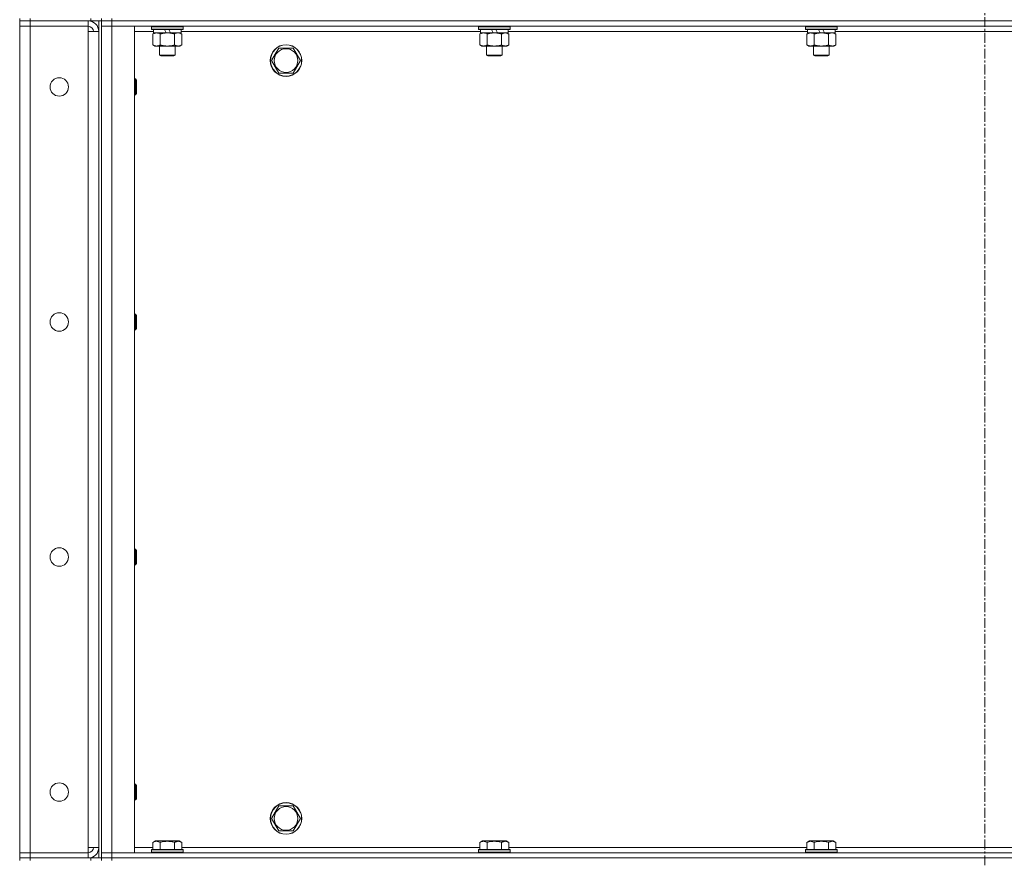
# Model space of a CAD drawing. Units: millimetres. Extents: x 0 to 21873, y -7 to 14850.
# Drawn here: x 9766 to 10512, y 10503 to 11140 of the extents above; entities that cross this region are included whole.
import ezdxf

# ---------------------------------------------------------------- set-up
doc = ezdxf.new("R2010")
doc.units = ezdxf.units.MM
doc.linetypes.add('K5LT_AXLED', pattern=[12, 7.5, -1.5, 1.5, -1.5])
doc.linetypes.add('K5LT_THIN', pattern=[0])
for name, color, linetype, true_color in [('OSI', 2, 'Continuous', 0xffff00), ('R', 1, 'Continuous', 0xff0000), ('WELDING', 7, 'Continuous', 0xffffff)]:
    doc.layers.add(name, color=color, linetype=linetype, true_color=true_color)

msp = doc.modelspace()

# ---------------------------------------------------------------- linework, layer by layer
at = {"layer": 'OSI', "color": 30, "linetype": 'K5LT_AXLED', "lineweight": 18, "true_color": 0xff8000}
msp.add_line((10497.55, 12377.79), (10497.55, 8772.79), dxfattribs=at)
at = {"layer": 'R', "color": 7, "linetype": 'K5LT_THIN', "lineweight": 18}
for p, q in [((9765.55, 11140.79), (9765.55, 11138.79)), ((9773.55, 11138.79), (9765.55, 11138.79)), ((9765.55, 11138.79), (9773.55, 11138.79)), ((9765.55, 11138.79), (9765.55, 11134.79)), ((9765.55, 10507.79), (9765.55, 11134.79)), ((9765.55, 11134.79), (9773.55, 11134.79)), ((9773.55, 11134.79), (9765.55, 11134.79)), ((9773.55, 11140.79), (9773.55, 11138.79)), ((9819.55, 11138.79), (9773.55, 11138.79)), ((9817.55, 11138.79), (9773.55, 11138.79)), ((9773.55, 11138.79), (9773.55, 11134.79)), ((9773.55, 11134.79), (9817.55, 11134.79)), ((9773.55, 11134.79), (9773.55, 10507.79)), ((9817.55, 11138.79), (9817.55, 11134.79)), ((9817.55, 11134.79), (9817.55, 11130.79)), ((9819.55, 11138.79), (9819.55, 11140.79)), ((9827.55, 11138.79), (9819.55, 11138.79)), ((9825.55, 11138.79), (9825.55, 10503.79)), ((9827.55, 11138.79), (9827.55, 11140.79)), ((9827.55, 11140.79), (9827.55, 11138.79)), ((9835.55, 11138.79), (9827.55, 11138.79)), ((9827.55, 11138.79), (9835.55, 11138.79)), ((9827.55, 11138.79), (9827.55, 11134.79)), ((9827.55, 11138.79), (9827.55, 10503.79)), ((9827.55, 11134.79), (9835.55, 11134.79)), ((9835.55, 11134.79), (9827.55, 11134.79)), ((9827.55, 10507.79), (9827.55, 11134.79)), ((9835.55, 11140.79), (9835.55, 11138.79)), ((9835.55, 11138.79), (11159.55, 11138.79)), ((11159.55, 11138.79), (9835.55, 11138.79)), ((9835.55, 11138.79), (9835.55, 11134.79)), ((11159.55, 11134.79), (9835.55, 11134.79)), ((9835.55, 11134.79), (9852.55, 11134.79)), ((9835.55, 11134.79), (9835.55, 10507.79)), ((9852.55, 11134.79), (9852.55, 10507.79)), ((9865.55, 11134.49), (9865.72, 11134.79)), ((9865.55, 11134.49), (9865.55, 11132.59)), ((9889.55, 11134.49), (9865.55, 11134.49)), ((9889.55, 11134.49), (9889.38, 11134.79)), ((9889.55, 11134.49), (9889.55, 11132.59)), ((10113.55, 11134.49), (10113.72, 11134.79)), ((10113.55, 11134.49), (10113.55, 11132.59)), ((10137.55, 11134.49), (10113.55, 11134.49)), ((10137.55, 11134.49), (10137.38, 11134.79)), ((10137.55, 11134.49), (10137.55, 11132.59)), ((10361.55, 11134.49), (10361.72, 11134.79)), ((10361.55, 11134.49), (10361.55, 11132.59)), ((10385.55, 11134.49), (10361.55, 11134.49)), ((10385.55, 11134.49), (10385.38, 11134.79)), ((10385.55, 11134.49), (10385.55, 11132.59)), ((9817.55, 11130.79), (9825.55, 11130.79)), ((9817.55, 10511.79), (9817.55, 11130.79)), ((9825.55, 11130.79), (9825.55, 10511.79)), ((9867.05, 11130.79), (9852.55, 11130.79)), ((9889.55, 11132.59), (9865.55, 11132.59)), ((9865.55, 11132.59), (9865.72, 11132.29)), ((9889.38, 11132.29), (9865.72, 11132.29)), ((9866.58, 11128.94), (9868.05, 11129.79)), ((9866.58, 11128.94), (9866.58, 11120.64)), ((9867.05, 11132.29), (9867.05, 11129.79)), ((9876.54, 11129.79), (9867.05, 11129.79)), ((9872.06, 11128.94), (9872.06, 11120.64)), ((9876.54, 11129.79), (9875.37, 11132.29)), ((9876.54, 11129.79), (9877.55, 11129.79)), ((9877.55, 11129.79), (9879.85, 11129.79)), ((9879.85, 11129.79), (9878.68, 11132.29)), ((9888.05, 11129.79), (9879.85, 11129.79)), ((9883.03, 11128.94), (9883.03, 11120.64)), ((9888.52, 11128.94), (9887.05, 11129.79)), ((9888.05, 11132.29), (9888.05, 11129.79)), ((10115.05, 11130.79), (9888.05, 11130.79)), ((9888.52, 11128.94), (9888.52, 11120.64)), ((9889.55, 11132.59), (9889.38, 11132.29)), ((10137.55, 11132.59), (10113.55, 11132.59)), ((10113.55, 11132.59), (10113.72, 11132.29)), ((10137.38, 11132.29), (10113.72, 11132.29)), ((10114.58, 11128.94), (10116.05, 11129.79)), ((10114.58, 11128.94), (10114.58, 11120.64)), ((10115.05, 11132.29), (10115.05, 11129.79)), ((10124.54, 11129.79), (10115.05, 11129.79)), ((10120.06, 11128.94), (10120.06, 11120.64)), ((10124.54, 11129.79), (10123.37, 11132.29)), ((10124.54, 11129.79), (10125.55, 11129.79)), ((10125.55, 11129.79), (10127.85, 11129.79)), ((10127.85, 11129.79), (10126.68, 11132.29)), ((10136.05, 11129.79), (10127.85, 11129.79)), ((10131.03, 11128.94), (10131.03, 11120.64)), ((10136.52, 11128.94), (10135.05, 11129.79)), ((10136.05, 11132.29), (10136.05, 11129.79)), ((10363.05, 11130.79), (10136.05, 11130.79)), ((10136.52, 11128.94), (10136.52, 11120.64)), ((10137.55, 11132.59), (10137.38, 11132.29)), ((10385.55, 11132.59), (10361.55, 11132.59)), ((10361.55, 11132.59), (10361.72, 11132.29)), ((10385.38, 11132.29), (10361.72, 11132.29)), ((10362.58, 11128.94), (10364.05, 11129.79)), ((10362.58, 11128.94), (10362.58, 11120.64)), ((10363.05, 11132.29), (10363.05, 11129.79)), ((10372.54, 11129.79), (10363.05, 11129.79)), ((10368.06, 11128.94), (10368.06, 11120.64)), ((10372.54, 11129.79), (10371.37, 11132.29)), ((10372.54, 11129.79), (10373.55, 11129.79)), ((10373.55, 11129.79), (10375.85, 11129.79)), ((10375.85, 11129.79), (10374.68, 11132.29)), ((10384.05, 11129.79), (10375.85, 11129.79)), ((10379.03, 11128.94), (10379.03, 11120.64)), ((10384.52, 11128.94), (10383.05, 11129.79)), ((10384.05, 11132.29), (10384.05, 11129.79)), ((10611.05, 11130.79), (10384.05, 11130.79)), ((10384.52, 11128.94), (10384.52, 11120.64)), ((10385.55, 11132.59), (10385.38, 11132.29)), ((9866.58, 11120.64), (9868.05, 11119.79)), ((9869.32, 11119.79), (9868.05, 11119.79)), ((9887.05, 11119.79), (9869.32, 11119.79)), ((9871.55, 11119.79), (9871.55, 11112.86)), ((9883.55, 11119.79), (9883.55, 11112.86)), ((9888.52, 11120.64), (9887.05, 11119.79)), ((10114.58, 11120.64), (10116.05, 11119.79)), ((10117.32, 11119.79), (10116.05, 11119.79)), ((10135.05, 11119.79), (10117.32, 11119.79)), ((10119.55, 11119.79), (10119.55, 11112.86)), ((10131.55, 11119.79), (10131.55, 11112.86)), ((10136.52, 11120.64), (10135.05, 11119.79)), ((10362.58, 11120.64), (10364.05, 11119.79)), ((10365.32, 11119.79), (10364.05, 11119.79)), ((10383.05, 11119.79), (10365.32, 11119.79)), ((10367.55, 11119.79), (10367.55, 11112.86)), ((10379.55, 11119.79), (10379.55, 11112.86)), ((10384.52, 11120.64), (10383.05, 11119.79)), ((9883.55, 11112.86), (9871.55, 11112.86)), ((9871.55, 11112.86), (9872.55, 11112.29)), ((9882.55, 11112.29), (9872.55, 11112.29)), ((9883.55, 11112.86), (9882.55, 11112.29)), ((9956.58, 11108.79), (9959.32, 11113.54)), ((9959.32, 11113.54), (9962.06, 11118.29)), ((9962.06, 11118.29), (9973.03, 11118.29)), ((9973.03, 11118.29), (9978.52, 11108.79)), ((10131.55, 11112.86), (10119.55, 11112.86)), ((10119.55, 11112.86), (10120.55, 11112.29)), ((10130.55, 11112.29), (10120.55, 11112.29)), ((10131.55, 11112.86), (10130.55, 11112.29)), ((10379.55, 11112.86), (10367.55, 11112.86)), ((10367.55, 11112.86), (10368.55, 11112.29)), ((10378.55, 11112.29), (10368.55, 11112.29)), ((10379.55, 11112.86), (10378.55, 11112.29)), ((9962.06, 11099.29), (9956.58, 11108.79)), ((9978.52, 11108.79), (9973.03, 11099.29)), ((9973.03, 11099.29), (9962.06, 11099.29)), ((9852.55, 11094.79), (9853.47, 11094.79)), ((9853.47, 11094.79), (9854.05, 11093.79)), ((9853.47, 11094.79), (9853.47, 11082.79)), ((9854.05, 11093.79), (9854.05, 11083.79)), ((9852.55, 11082.79), (9853.47, 11082.79)), ((9853.47, 11082.79), (9854.05, 11083.79)), ((9852.55, 10916.45), (9853.47, 10916.45)), ((9853.47, 10916.45), (9854.05, 10915.45)), ((9853.47, 10916.45), (9853.47, 10904.45)), ((9854.05, 10915.45), (9854.05, 10905.45)), ((9852.55, 10904.45), (9853.47, 10904.45)), ((9853.47, 10904.45), (9854.05, 10905.45)), ((9852.55, 10738.12), (9853.47, 10738.12)), ((9853.47, 10738.12), (9854.05, 10737.12)), ((9853.47, 10738.12), (9853.47, 10726.12)), ((9854.05, 10737.12), (9854.05, 10727.12)), ((9852.55, 10726.12), (9853.47, 10726.12)), ((9853.47, 10726.12), (9854.05, 10727.12)), ((9852.55, 10559.79), (9853.47, 10559.79)), ((9853.47, 10559.79), (9854.05, 10558.79)), ((9853.47, 10559.79), (9853.47, 10547.79)), ((9854.05, 10558.79), (9854.05, 10548.79)), ((9852.55, 10547.79), (9853.47, 10547.79)), ((9853.47, 10547.79), (9854.05, 10548.79)), ((9956.58, 10533.79), (9959.32, 10538.54)), ((9959.32, 10538.54), (9962.06, 10543.29)), ((9962.06, 10543.29), (9973.03, 10543.29)), ((9973.03, 10543.29), (9978.52, 10533.79)), ((9962.06, 10524.29), (9956.58, 10533.79)), ((9978.52, 10533.79), (9973.03, 10524.29)), ((9973.03, 10524.29), (9962.06, 10524.29)), ((9866.58, 10515.63), (9868.58, 10516.79)), ((9866.58, 10515.63), (9866.58, 10510.29)), ((9886.52, 10516.79), (9868.58, 10516.79)), ((9872.06, 10515.63), (9872.06, 10510.29)), ((9883.03, 10515.63), (9883.03, 10510.29)), ((9888.52, 10515.63), (9886.52, 10516.79)), ((9888.52, 10515.63), (9888.52, 10510.29)), ((10114.58, 10515.63), (10116.58, 10516.79)), ((10114.58, 10515.63), (10114.58, 10510.29)), ((10134.52, 10516.79), (10116.58, 10516.79)), ((10120.06, 10515.63), (10120.06, 10510.29)), ((10131.03, 10515.63), (10131.03, 10510.29)), ((10136.52, 10515.63), (10134.52, 10516.79)), ((10136.52, 10515.63), (10136.52, 10510.29)), ((10362.58, 10515.63), (10364.58, 10516.79)), ((10362.58, 10515.63), (10362.58, 10510.29)), ((10382.52, 10516.79), (10364.58, 10516.79)), ((10368.06, 10515.63), (10368.06, 10510.29)), ((10379.03, 10515.63), (10379.03, 10510.29)), ((10384.52, 10515.63), (10382.52, 10516.79)), ((10384.52, 10515.63), (10384.52, 10510.29)), ((9773.55, 10507.79), (9765.55, 10507.79)), ((9765.55, 10507.79), (9773.55, 10507.79)), ((9765.55, 10503.79), (9765.55, 10507.79)), ((9817.55, 10507.79), (9773.55, 10507.79)), ((9773.55, 10503.79), (9773.55, 10507.79)), ((9825.55, 10511.79), (9817.55, 10511.79)), ((9817.55, 10511.79), (9817.55, 10507.79)), ((9817.55, 10503.79), (9817.55, 10507.79)), ((9835.55, 10507.79), (9827.55, 10507.79)), ((9827.55, 10507.79), (9835.55, 10507.79)), ((9827.55, 10503.79), (9827.55, 10507.79)), ((9835.55, 10507.79), (11159.55, 10507.79)), ((9852.55, 10507.79), (9835.55, 10507.79)), ((9835.55, 10503.79), (9835.55, 10507.79)), ((9852.55, 10511.79), (9866.58, 10511.79)), ((9865.55, 10509.99), (9865.72, 10510.29)), ((9865.55, 10509.99), (9865.55, 10508.09)), ((9889.55, 10509.99), (9865.55, 10509.99)), ((9889.55, 10508.09), (9865.55, 10508.09)), ((9865.55, 10508.09), (9865.72, 10507.79)), ((9889.38, 10510.29), (9865.72, 10510.29)), ((9888.52, 10511.79), (10114.58, 10511.79)), ((9889.55, 10509.99), (9889.38, 10510.29)), ((9889.55, 10508.09), (9889.38, 10507.79)), ((9889.55, 10509.99), (9889.55, 10508.09)), ((10113.55, 10509.99), (10113.72, 10510.29)), ((10113.55, 10509.99), (10113.55, 10508.09)), ((10137.55, 10509.99), (10113.55, 10509.99)), ((10137.55, 10508.09), (10113.55, 10508.09)), ((10113.55, 10508.09), (10113.72, 10507.79)), ((10137.38, 10510.29), (10113.72, 10510.29)), ((10136.52, 10511.79), (10362.58, 10511.79)), ((10137.55, 10509.99), (10137.38, 10510.29)), ((10137.55, 10508.09), (10137.38, 10507.79)), ((10137.55, 10509.99), (10137.55, 10508.09)), ((10361.55, 10509.99), (10361.72, 10510.29)), ((10361.55, 10509.99), (10361.55, 10508.09)), ((10385.55, 10509.99), (10361.55, 10509.99)), ((10385.55, 10508.09), (10361.55, 10508.09)), ((10361.55, 10508.09), (10361.72, 10507.79)), ((10385.38, 10510.29), (10361.72, 10510.29)), ((10384.52, 10511.79), (10610.58, 10511.79)), ((10385.55, 10509.99), (10385.38, 10510.29)), ((10385.55, 10508.09), (10385.38, 10507.79)), ((10385.55, 10509.99), (10385.55, 10508.09)), ((9765.55, 10503.79), (9773.55, 10503.79)), ((9765.55, 10503.79), (9765.55, 10501.79)), ((9773.55, 10503.79), (9765.55, 10503.79)), ((9819.55, 10503.79), (9773.55, 10503.79)), ((9773.55, 10503.79), (9773.55, 10501.79)), ((9773.55, 10503.79), (9817.55, 10503.79)), ((9819.55, 10503.79), (9827.55, 10503.79)), ((9819.55, 10501.79), (9819.55, 10503.79)), ((9835.55, 10503.79), (9827.55, 10503.79)), ((9827.55, 10501.79), (9827.55, 10503.79)), ((9827.55, 10503.79), (9835.55, 10503.79)), ((9827.55, 10503.79), (9827.55, 10501.79)), ((9835.55, 10503.79), (11159.55, 10503.79)), ((9835.55, 10503.79), (11159.55, 10503.79)), ((9835.55, 10503.79), (9835.55, 10501.79))]:
    msp.add_line(p, q, dxfattribs=at)
for centre, radius in [((9967.55, 11108.79), 12), ((9967.55, 11108.79), 11.83), ((9967.55, 11108.79), 8.97), ((9795.55, 11088.79), 7), ((9795.55, 10910.45), 7), ((9795.55, 10732.12), 7), ((9795.55, 10553.79), 7), ((9967.55, 10533.79), 12), ((9967.55, 10533.79), 11.83), ((9967.55, 10533.79), 8.97)]:
    msp.add_circle(centre, radius, dxfattribs=at)
for centre, radius, start, end in [((9817.55, 11130.79), 8, 0, 90), ((9817.55, 11130.79), 4, 0, 90), ((9817.55, 10511.79), 8, 270, 0), ((9817.55, 10511.79), 4, 270, 0)]:
    msp.add_arc(centre, radius, start, end, dxfattribs=at)
at = {"layer": 'WELDING', "color": 7, "linetype": 'K5LT_THIN', "lineweight": 18}
for p, q in [((9883.57, 11129.22), (9883.03, 11128.94)), ((9884.48, 11129.59), (9883.57, 11129.22)), ((9885.4, 11129.77), (9884.48, 11129.59)), ((9885.78, 11129.79), (9885.4, 11129.77)), ((10379.57, 11129.22), (10379.03, 11128.94)), ((10380.48, 11129.59), (10379.57, 11129.22)), ((10381.4, 11129.77), (10380.48, 11129.59)), ((10381.78, 11129.79), (10381.4, 11129.77))]:
    msp.add_line(p, q, dxfattribs=at)
for points, knots in [([(9869.32, 11129.79), (9869.14, 11129.79), (9868.82, 11129.77), (9868.33, 11129.68), (9867.81, 11129.53), (9867.21, 11129.28), (9866.78, 11129.06), (9866.58, 11128.94)], [0, 0, 0, 0, 1.597458, 2.676777, 4.235764, 6.182879, 8, 8, 8, 8]), ([(9872.06, 11128.94), (9871.73, 11129.13), (9871.24, 11129.38), (9870.6, 11129.6), (9870.18, 11129.7), (9869.76, 11129.77), (9869.48, 11129.79), (9869.32, 11129.79)], [0, 0, 0, 0, 3.005828, 4.318193, 5.5895, 6.632109, 8, 8, 8, 8]), ([(9877.55, 11129.79), (9877.37, 11129.79), (9877, 11129.78), (9876.45, 11129.75), (9875.9, 11129.71), (9875.41, 11129.65), (9875.05, 11129.6), (9874.82, 11129.57), (9874.65, 11129.54), (9874.47, 11129.51), (9874.3, 11129.48), (9874.13, 11129.44), (9873.94, 11129.4), (9873.72, 11129.36), (9873.4, 11129.29), (9873.09, 11129.21), (9872.77, 11129.13), (9872.54, 11129.07), (9872.3, 11129.01), (9872.14, 11128.96), (9872.06, 11128.94)], [0, 0, 0, 0, 0.426692, 0.853385, 1.280077, 1.70677, 1.976977, 2.112081, 2.247185, 2.382289, 2.517392, 2.652496, 2.7876, 2.975699, 3.163798, 3.539996, 3.728096, 3.916195, 4.104294, 4.292393, 4.292393, 4.292393, 4.292393]), ([(9883.03, 11128.94), (9882.97, 11128.96), (9882.85, 11128.99), (9882.67, 11129.04), (9882.48, 11129.09), (9882.24, 11129.16), (9881.93, 11129.23), (9881.59, 11129.31), (9881.28, 11129.38), (9881, 11129.44), (9880.77, 11129.48), (9880.59, 11129.51), (9880.38, 11129.55), (9880.09, 11129.6), (9879.73, 11129.65), (9879.36, 11129.69), (9878.88, 11129.74), (9878.39, 11129.77), (9877.91, 11129.78), (9877.67, 11129.79), (9877.55, 11129.79)], [0, 0, 0, 0, 0.14736, 0.294719, 0.442079, 0.589439, 0.884158, 1.178877, 1.396237, 1.613598, 1.830958, 1.939638, 2.048318, 2.328827, 2.609337, 2.889846, 3.170356, 3.731374, 4.011884, 4.292393, 4.292393, 4.292393, 4.292393]), ([(9888.52, 11128.94), (9888.23, 11129.1), (9887.79, 11129.33), (9887.23, 11129.54), (9886.85, 11129.65), (9886.49, 11129.73), (9886.13, 11129.78), (9885.89, 11129.79), (9885.78, 11129.79)], [0, 0, 0, 0, 2.905563, 4.375924, 5.511195, 6.679161, 7.850161, 9, 9, 9, 9]), ([(10117.32, 11129.79), (10117.14, 11129.79), (10116.82, 11129.77), (10116.33, 11129.68), (10115.81, 11129.53), (10115.21, 11129.28), (10114.78, 11129.06), (10114.58, 11128.94)], [0, 0, 0, 0, 1.597458, 2.676777, 4.235764, 6.182879, 8, 8, 8, 8]), ([(10120.06, 11128.94), (10119.73, 11129.13), (10119.24, 11129.38), (10118.6, 11129.6), (10118.18, 11129.7), (10117.76, 11129.77), (10117.48, 11129.79), (10117.32, 11129.79)], [0, 0, 0, 0, 3.005828, 4.318193, 5.5895, 6.632109, 8, 8, 8, 8]), ([(10125.55, 11129.79), (10125.37, 11129.79), (10125, 11129.78), (10124.45, 11129.75), (10123.9, 11129.71), (10123.41, 11129.65), (10123.05, 11129.6), (10122.82, 11129.57), (10122.65, 11129.54), (10122.47, 11129.51), (10122.3, 11129.48), (10122.13, 11129.44), (10121.94, 11129.4), (10121.72, 11129.36), (10121.4, 11129.29), (10121.09, 11129.21), (10120.77, 11129.13), (10120.54, 11129.07), (10120.3, 11129.01), (10120.14, 11128.96), (10120.06, 11128.94)], [0, 0, 0, 0, 0.426692, 0.853385, 1.280077, 1.70677, 1.976977, 2.112081, 2.247185, 2.382289, 2.517392, 2.652496, 2.7876, 2.975699, 3.163798, 3.539996, 3.728096, 3.916195, 4.104294, 4.292393, 4.292393, 4.292393, 4.292393]), ([(10131.03, 11128.94), (10130.97, 11128.96), (10130.85, 11128.99), (10130.67, 11129.04), (10130.48, 11129.09), (10130.24, 11129.16), (10129.93, 11129.23), (10129.59, 11129.31), (10129.28, 11129.38), (10129, 11129.44), (10128.77, 11129.48), (10128.59, 11129.51), (10128.38, 11129.55), (10128.09, 11129.6), (10127.73, 11129.65), (10127.36, 11129.69), (10126.88, 11129.74), (10126.39, 11129.77), (10125.91, 11129.78), (10125.67, 11129.79), (10125.55, 11129.79)], [0, 0, 0, 0, 0.14736, 0.294719, 0.442079, 0.589439, 0.884158, 1.178877, 1.396237, 1.613598, 1.830958, 1.939638, 2.048318, 2.328827, 2.609337, 2.889846, 3.170356, 3.731374, 4.011884, 4.292393, 4.292393, 4.292393, 4.292393]), ([(10133.78, 11129.79), (10133.65, 11129.79), (10133.4, 11129.78), (10133.03, 11129.73), (10132.67, 11129.64), (10132.2, 11129.5), (10131.66, 11129.28), (10131.24, 11129.06), (10131.03, 11128.94)], [0, 0, 0, 0, 1.192024, 2.404251, 3.60809, 4.765234, 6.955738, 9, 9, 9, 9]), ([(10136.52, 11128.94), (10136.23, 11129.1), (10135.79, 11129.33), (10135.23, 11129.54), (10134.85, 11129.65), (10134.49, 11129.73), (10134.13, 11129.78), (10133.89, 11129.79), (10133.78, 11129.79)], [0, 0, 0, 0, 2.905563, 4.375924, 5.511195, 6.679161, 7.850161, 9, 9, 9, 9]), ([(10365.32, 11129.79), (10365.14, 11129.79), (10364.82, 11129.77), (10364.33, 11129.68), (10363.81, 11129.53), (10363.21, 11129.28), (10362.78, 11129.06), (10362.58, 11128.94)], [0, 0, 0, 0, 1.597458, 2.676777, 4.235764, 6.182879, 8, 8, 8, 8]), ([(10368.06, 11128.94), (10367.73, 11129.13), (10367.24, 11129.38), (10366.6, 11129.6), (10366.18, 11129.7), (10365.76, 11129.77), (10365.48, 11129.79), (10365.32, 11129.79)], [0, 0, 0, 0, 3.005828, 4.318193, 5.5895, 6.632109, 8, 8, 8, 8]), ([(10373.55, 11129.79), (10373.37, 11129.79), (10373, 11129.78), (10372.45, 11129.75), (10371.9, 11129.71), (10371.41, 11129.65), (10371.05, 11129.6), (10370.82, 11129.57), (10370.65, 11129.54), (10370.47, 11129.51), (10370.3, 11129.48), (10370.13, 11129.44), (10369.94, 11129.4), (10369.72, 11129.36), (10369.4, 11129.29), (10369.09, 11129.21), (10368.77, 11129.13), (10368.54, 11129.07), (10368.3, 11129.01), (10368.14, 11128.96), (10368.06, 11128.94)], [0, 0, 0, 0, 0.426692, 0.853385, 1.280077, 1.70677, 1.976977, 2.112081, 2.247185, 2.382289, 2.517392, 2.652496, 2.7876, 2.975699, 3.163798, 3.539996, 3.728096, 3.916195, 4.104294, 4.292393, 4.292393, 4.292393, 4.292393]), ([(10379.03, 11128.94), (10378.97, 11128.96), (10378.85, 11128.99), (10378.67, 11129.04), (10378.48, 11129.09), (10378.24, 11129.16), (10377.93, 11129.23), (10377.59, 11129.31), (10377.28, 11129.38), (10377, 11129.44), (10376.77, 11129.48), (10376.59, 11129.51), (10376.38, 11129.55), (10376.09, 11129.6), (10375.73, 11129.65), (10375.36, 11129.69), (10374.88, 11129.74), (10374.39, 11129.77), (10373.91, 11129.78), (10373.67, 11129.79), (10373.55, 11129.79)], [0, 0, 0, 0, 0.14736, 0.294719, 0.442079, 0.589439, 0.884158, 1.178877, 1.396237, 1.613598, 1.830958, 1.939638, 2.048318, 2.328827, 2.609337, 2.889846, 3.170356, 3.731374, 4.011884, 4.292393, 4.292393, 4.292393, 4.292393]), ([(10384.52, 11128.94), (10384.23, 11129.1), (10383.79, 11129.33), (10383.23, 11129.54), (10382.85, 11129.65), (10382.49, 11129.73), (10382.13, 11129.78), (10381.89, 11129.79), (10381.78, 11129.79)], [0, 0, 0, 0, 2.905563, 4.375924, 5.511195, 6.679161, 7.850161, 9, 9, 9, 9]), ([(9866.58, 11120.64), (9866.83, 11120.49), (9867.26, 11120.27), (9867.87, 11120.03), (9868.4, 11119.88), (9868.88, 11119.8), (9869.19, 11119.79), (9869.32, 11119.79)], [0, 0, 0, 0, 2.217775, 3.830428, 5.353122, 6.821732, 8, 8, 8, 8]), ([(9869.32, 11119.79), (9869.5, 11119.79), (9869.86, 11119.81), (9870.3, 11119.9), (9870.79, 11120.04), (9871.36, 11120.25), (9871.83, 11120.5), (9872.06, 11120.64)], [0, 0, 0, 0, 1.523216, 3.057663, 3.814901, 5.878539, 8, 8, 8, 8]), ([(9872.06, 11120.64), (9872.16, 11120.61), (9872.34, 11120.56), (9872.62, 11120.48), (9872.89, 11120.41), (9873.45, 11120.27), (9874.22, 11120.11), (9875.19, 11119.95), (9875.92, 11119.86), (9876.46, 11119.82), (9876.83, 11119.8), (9877.13, 11119.79), (9877.37, 11119.79), (9877.61, 11119.79), (9877.91, 11119.79), (9878.27, 11119.8), (9878.64, 11119.82), (9879.12, 11119.86), (9879.72, 11119.92), (9880.64, 11120.06), (9881.53, 11120.24), (9882.29, 11120.43), (9882.71, 11120.54), (9882.93, 11120.61), (9883.03, 11120.64)], [0, 0, 0, 0, 0.360272, 0.720544, 1.080816, 1.441087, 2.882175, 4.029166, 5.176157, 5.634334, 6.092512, 6.546256, 6.773128, 7, 7.455961, 7.911922, 8.367882, 8.823843, 9.735765, 10.647686, 12.323843, 13.161922, 13.580961, 14, 14, 14, 14]), ([(9883.03, 11120.64), (9883.36, 11120.45), (9883.83, 11120.21), (9884.4, 11120.01), (9884.75, 11119.91), (9885.05, 11119.85), (9885.39, 11119.8), (9885.75, 11119.78), (9886.1, 11119.8), (9886.41, 11119.83), (9886.75, 11119.9), (9887.19, 11120.02), (9887.8, 11120.25), (9888.26, 11120.49), (9888.52, 11120.64)], [0, 0, 0, 0, 2.72415, 3.912285, 4.716446, 5.530362, 6.353984, 7.500189, 8.40607, 9.211142, 9.998759, 11.128707, 12.847273, 15, 15, 15, 15]), ([(10114.58, 11120.64), (10114.83, 11120.49), (10115.26, 11120.27), (10115.87, 11120.03), (10116.4, 11119.88), (10116.88, 11119.8), (10117.19, 11119.79), (10117.32, 11119.79)], [0, 0, 0, 0, 2.217775, 3.830428, 5.353122, 6.821732, 8, 8, 8, 8]), ([(10117.32, 11119.79), (10117.5, 11119.79), (10117.86, 11119.81), (10118.3, 11119.9), (10118.79, 11120.04), (10119.36, 11120.25), (10119.83, 11120.5), (10120.06, 11120.64)], [0, 0, 0, 0, 1.523216, 3.057663, 3.814901, 5.878539, 8, 8, 8, 8]), ([(10120.06, 11120.64), (10120.16, 11120.61), (10120.34, 11120.56), (10120.62, 11120.48), (10120.89, 11120.41), (10121.45, 11120.27), (10122.22, 11120.11), (10123.19, 11119.95), (10123.92, 11119.86), (10124.46, 11119.82), (10124.83, 11119.8), (10125.13, 11119.79), (10125.37, 11119.79), (10125.61, 11119.79), (10125.91, 11119.79), (10126.27, 11119.8), (10126.64, 11119.82), (10127.12, 11119.86), (10127.72, 11119.92), (10128.64, 11120.06), (10129.53, 11120.24), (10130.29, 11120.43), (10130.71, 11120.54), (10130.93, 11120.61), (10131.03, 11120.64)], [0, 0, 0, 0, 0.360272, 0.720544, 1.080816, 1.441087, 2.882175, 4.029166, 5.176157, 5.634334, 6.092512, 6.546256, 6.773128, 7, 7.455961, 7.911922, 8.367882, 8.823843, 9.735765, 10.647686, 12.323843, 13.161922, 13.580961, 14, 14, 14, 14]), ([(10131.03, 11120.64), (10131.36, 11120.45), (10131.83, 11120.21), (10132.4, 11120.01), (10132.75, 11119.91), (10133.05, 11119.85), (10133.39, 11119.8), (10133.75, 11119.78), (10134.1, 11119.8), (10134.41, 11119.83), (10134.75, 11119.9), (10135.19, 11120.02), (10135.8, 11120.25), (10136.26, 11120.49), (10136.52, 11120.64)], [0, 0, 0, 0, 2.72415, 3.912285, 4.716446, 5.530362, 6.353984, 7.500189, 8.40607, 9.211142, 9.998759, 11.128707, 12.847273, 15, 15, 15, 15]), ([(10362.58, 11120.64), (10362.83, 11120.49), (10363.26, 11120.27), (10363.87, 11120.03), (10364.4, 11119.88), (10364.88, 11119.8), (10365.19, 11119.79), (10365.32, 11119.79)], [0, 0, 0, 0, 2.217775, 3.830428, 5.353122, 6.821732, 8, 8, 8, 8]), ([(10365.32, 11119.79), (10365.5, 11119.79), (10365.86, 11119.81), (10366.3, 11119.9), (10366.79, 11120.04), (10367.36, 11120.25), (10367.83, 11120.5), (10368.06, 11120.64)], [0, 0, 0, 0, 1.523216, 3.057663, 3.814901, 5.878539, 8, 8, 8, 8]), ([(10368.06, 11120.64), (10368.16, 11120.61), (10368.34, 11120.56), (10368.62, 11120.48), (10368.89, 11120.41), (10369.45, 11120.27), (10370.22, 11120.11), (10371.19, 11119.95), (10371.92, 11119.86), (10372.46, 11119.82), (10372.83, 11119.8), (10373.13, 11119.79), (10373.37, 11119.79), (10373.61, 11119.79), (10373.91, 11119.79), (10374.27, 11119.8), (10374.64, 11119.82), (10375.12, 11119.86), (10375.72, 11119.92), (10376.64, 11120.06), (10377.53, 11120.24), (10378.29, 11120.43), (10378.71, 11120.54), (10378.93, 11120.61), (10379.03, 11120.64)], [0, 0, 0, 0, 0.360272, 0.720544, 1.080816, 1.441087, 2.882175, 4.029166, 5.176157, 5.634334, 6.092512, 6.546256, 6.773128, 7, 7.455961, 7.911922, 8.367882, 8.823843, 9.735765, 10.647686, 12.323843, 13.161922, 13.580961, 14, 14, 14, 14]), ([(10379.03, 11120.64), (10379.36, 11120.45), (10379.83, 11120.21), (10380.4, 11120.01), (10380.75, 11119.91), (10381.05, 11119.85), (10381.39, 11119.8), (10381.75, 11119.78), (10382.1, 11119.8), (10382.41, 11119.83), (10382.75, 11119.9), (10383.19, 11120.02), (10383.8, 11120.25), (10384.26, 11120.49), (10384.52, 11120.64)], [0, 0, 0, 0, 2.72415, 3.912285, 4.716446, 5.530362, 6.353984, 7.500189, 8.40607, 9.211142, 9.998759, 11.128707, 12.847273, 15, 15, 15, 15]), ([(9872.06, 10515.63), (9871.74, 10515.82), (9871.34, 10516.02), (9870.84, 10516.21), (9870.58, 10516.3), (9870.31, 10516.37), (9870.02, 10516.43), (9869.7, 10516.47), (9869.34, 10516.49), (9868.99, 10516.47), (9868.67, 10516.44), (9868.32, 10516.37), (9867.88, 10516.25), (9867.29, 10516.02), (9866.84, 10515.78), (9866.58, 10515.63)], [0, 0, 0, 0, 2.912728, 3.529104, 4.366059, 5.20805, 5.90491, 6.841792, 7.999747, 8.992853, 9.878966, 10.753647, 12.031595, 13.665019, 16, 16, 16, 16]), ([(9883.03, 10515.63), (9882.8, 10515.7), (9882.18, 10515.87), (9881.05, 10516.14), (9879.93, 10516.33), (9878.97, 10516.43), (9878.34, 10516.47), (9877.84, 10516.48), (9877.47, 10516.48), (9877.14, 10516.48), (9876.74, 10516.47), (9876.28, 10516.44), (9875.83, 10516.4), (9875.18, 10516.32), (9874.16, 10516.16), (9873.06, 10515.91), (9872.31, 10515.7), (9872.06, 10515.63)], [0, 0, 0, 0, 2.896048, 7.635036, 13.675312, 16.352744, 19.030177, 21.193346, 22.27493, 23.356515, 25.164905, 26.973294, 28.781684, 30.590074, 34.691771, 40.985529, 43.953237, 43.953237, 43.953237, 43.953237]), ([(9888.52, 10515.63), (9888.19, 10515.82), (9887.8, 10516.02), (9887.3, 10516.21), (9887.04, 10516.3), (9886.76, 10516.37), (9886.48, 10516.43), (9886.15, 10516.47), (9885.8, 10516.49), (9885.44, 10516.47), (9885.12, 10516.44), (9884.77, 10516.37), (9884.34, 10516.25), (9883.74, 10516.02), (9883.29, 10515.78), (9883.03, 10515.63)], [0, 0, 0, 0, 2.912728, 3.529104, 4.366059, 5.20805, 5.90491, 6.841792, 7.999747, 8.992853, 9.878966, 10.753647, 12.031595, 13.665019, 16, 16, 16, 16]), ([(10120.06, 10515.63), (10119.74, 10515.82), (10119.34, 10516.02), (10118.84, 10516.21), (10118.58, 10516.3), (10118.31, 10516.37), (10118.02, 10516.43), (10117.7, 10516.47), (10117.34, 10516.49), (10116.99, 10516.47), (10116.67, 10516.44), (10116.32, 10516.37), (10115.88, 10516.25), (10115.29, 10516.02), (10114.84, 10515.78), (10114.58, 10515.63)], [0, 0, 0, 0, 2.912728, 3.529104, 4.366059, 5.20805, 5.90491, 6.841792, 7.999747, 8.992853, 9.878966, 10.753647, 12.031595, 13.665019, 16, 16, 16, 16]), ([(10131.03, 10515.63), (10130.8, 10515.7), (10130.18, 10515.87), (10129.05, 10516.14), (10127.93, 10516.33), (10126.97, 10516.43), (10126.34, 10516.47), (10125.84, 10516.48), (10125.47, 10516.48), (10125.14, 10516.48), (10124.74, 10516.47), (10124.28, 10516.44), (10123.83, 10516.4), (10123.18, 10516.32), (10122.16, 10516.16), (10121.06, 10515.91), (10120.31, 10515.7), (10120.06, 10515.63)], [0, 0, 0, 0, 2.896048, 7.635036, 13.675312, 16.352744, 19.030177, 21.193346, 22.27493, 23.356515, 25.164905, 26.973294, 28.781684, 30.590074, 34.691771, 40.985529, 43.953237, 43.953237, 43.953237, 43.953237]), ([(10136.52, 10515.63), (10136.19, 10515.82), (10135.8, 10516.02), (10135.3, 10516.21), (10135.04, 10516.3), (10134.76, 10516.37), (10134.48, 10516.43), (10134.15, 10516.47), (10133.8, 10516.49), (10133.44, 10516.47), (10133.12, 10516.44), (10132.77, 10516.37), (10132.34, 10516.25), (10131.74, 10516.02), (10131.29, 10515.78), (10131.03, 10515.63)], [0, 0, 0, 0, 2.912728, 3.529104, 4.366059, 5.20805, 5.90491, 6.841792, 7.999747, 8.992853, 9.878966, 10.753647, 12.031595, 13.665019, 16, 16, 16, 16]), ([(10368.06, 10515.63), (10367.74, 10515.82), (10367.34, 10516.02), (10366.84, 10516.21), (10366.58, 10516.3), (10366.31, 10516.37), (10366.02, 10516.43), (10365.7, 10516.47), (10365.34, 10516.49), (10364.99, 10516.47), (10364.67, 10516.44), (10364.32, 10516.37), (10363.88, 10516.25), (10363.29, 10516.02), (10362.84, 10515.78), (10362.58, 10515.63)], [0, 0, 0, 0, 2.912728, 3.529104, 4.366059, 5.20805, 5.90491, 6.841792, 7.999747, 8.992853, 9.878966, 10.753647, 12.031595, 13.665019, 16, 16, 16, 16]), ([(10379.03, 10515.63), (10378.8, 10515.7), (10378.18, 10515.87), (10377.05, 10516.14), (10375.93, 10516.33), (10374.97, 10516.43), (10374.34, 10516.47), (10373.84, 10516.48), (10373.47, 10516.48), (10373.14, 10516.48), (10372.74, 10516.47), (10372.28, 10516.44), (10371.83, 10516.4), (10371.18, 10516.32), (10370.16, 10516.16), (10369.06, 10515.91), (10368.31, 10515.7), (10368.06, 10515.63)], [0, 0, 0, 0, 2.896048, 7.635036, 13.675312, 16.352744, 19.030177, 21.193346, 22.27493, 23.356515, 25.164905, 26.973294, 28.781684, 30.590074, 34.691771, 40.985529, 43.953237, 43.953237, 43.953237, 43.953237]), ([(10384.52, 10515.63), (10384.19, 10515.82), (10383.8, 10516.02), (10383.3, 10516.21), (10383.04, 10516.3), (10382.76, 10516.37), (10382.48, 10516.43), (10382.15, 10516.47), (10381.8, 10516.49), (10381.44, 10516.47), (10381.12, 10516.44), (10380.77, 10516.37), (10380.34, 10516.25), (10379.74, 10516.02), (10379.29, 10515.78), (10379.03, 10515.63)], [0, 0, 0, 0, 2.912728, 3.529104, 4.366059, 5.20805, 5.90491, 6.841792, 7.999747, 8.992853, 9.878966, 10.753647, 12.031595, 13.665019, 16, 16, 16, 16])]:
    msp.add_open_spline(points, degree=3, knots=knots, dxfattribs=at)

doc.saveas('drawing.dxf')
